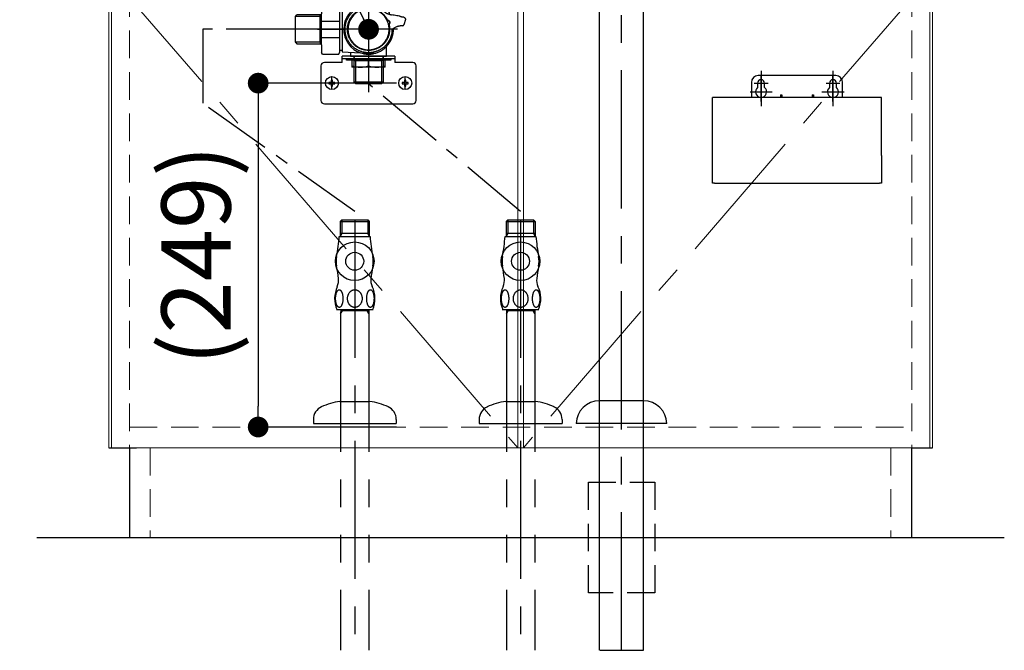
# Model space of a CAD drawing. Extents: x -101731 to 7275, y -73747 to 35614.
# Drawn here: x -100799 to -100086, y -72510 to -72054 of the extents above; entities that cross this region are included whole.
import ezdxf

# ---------------------------------------------------------------- set-up
doc = ezdxf.new("R2010")
doc.units = 0
doc.header["$LTSCALE"] = 80
doc.header["$MEASUREMENT"] = 0
for name, pattern in [('CENTER', [2, 1.25, -0.25, 0.25, -0.25]), ('DASH_CENTER', [14, 11, -1, 1, -1]), ('HIDDEN', [0.375, 0.25, -0.125]), ('PHANTOM', [2.5, 1.25, -0.25, 0.25, -0.25, 0.25, -0.25])]:
    doc.linetypes.add(name, pattern=pattern)
doc.layers.get('0').update_dxf_attribs({"linetype": 'CONTINUOUS'})
doc.layers.get('Defpoints').update_dxf_attribs({"linetype": 'CONTINUOUS'})
doc.layers.add('1', color=7, linetype='CONTINUOUS')
doc.layers.add('壁', color=4, linetype='CONTINUOUS')
doc.styles.get("Standard").update_dxf_attribs({"font": 'txt.shx', "bigfont": 'extfont.shx'})
doc.styles.add('TATENAGA', font='txt.shx', dxfattribs={"width": 0.8, "bigfont": 'extfont'})
doc.dimstyles.new('DIMSHORT', dxfattribs={"dimtxt": 50, "dimasz": 15, "dimexe": 0, "dimexo": 0, "dimgap": 20, "dimtad": 1, "dimdsep": 46, "dimtxsty": 'TATENAGA', "dimblk1": 'DOT', "dimblk2": 'DOT', "dimsah": 1, "dimcen": 0.09, "dimadec": 0, "dimazin": 0, "dimtfac": 1, "dimtofl": 0, "dimtmove": 0, "dimatfit": 3, "dimldrblk": 'DOT', "dimfxl": 1, "dimtolj": 1, "dimtzin": 0, "dimarcsym": 0})
doc.dimstyles.get("Standard").update_dxf_attribs({"dimscale": 0, "dimtxt": 50, "dimasz": 15, "dimexe": 0, "dimexo": 0, "dimgap": 20, "dimtad": 1, "dimdsep": 46, "dimtxsty": 'Standard', "dimblk1": 'DOT', "dimblk2": 'DOT', "dimsah": 1, "dimcen": 0.09, "dimadec": 0, "dimazin": 0, "dimtfac": 1, "dimtmove": 0, "dimatfit": 3, "dimldrblk": 'DOT', "dimfxl": 1, "dimtolj": 1, "dimtzin": 0, "dimarcsym": 0})

# ---------------------------------------------------------------- blocks, each defined once
blk = doc.blocks.new('A$C22272')
at = {"color": 7, "linetype": 'Continuous'}
for p, q in [((46.52, 83.8), (47.68, 84.96)), ((46.52, 67), (46.52, 83.8)), ((47.68, 84.96), (47.72, 85)), ((66.28, 85), (66.32, 84.96)), ((66.32, 84.96), (67.48, 83.8)), ((67.48, 83.8), (67.48, 67)), ((43.5, 65), (46.52, 65)), ((43.5, 65), (43.5, 62.51)), ((46.52, 65), (46.52, 67)), ((46.52, 65), (57, 65)), ((57, 65), (70.5, 65)), ((67.48, 67), (67.48, 65)), ((70.5, 62.54), (70.5, 65)), ((23, 62.22), (23, 56.8)), ((36, 62.22), (36, 62.22)), ((37.41, 60.5), (36, 60.5)), ((38, 60.5), (37.41, 60.5)), ((51.22, 62.55), (38, 61.85)), ((38, 61.85), (38, 60.5)), ((38, 60.5), (38, 45.5)), ((42.9, 62.47), (43.5, 62.54)), ((42.9, 62.47), (42.9, 62.11)), ((67.29, 59.32), (67.58, 59.62)), ((67.58, 59.62), (68.58, 60.61)), ((71.1, 62.47), (70.5, 62.54)), ((71.1, 62.47), (71.1, 58.68)), ((71.54, 56.51), (72.11, 57.08)), ((22, 55.98), (5.2, 55.98)), ((23, 55.98), (22, 55.98)), ((74.66, 55.83), (73.7, 55.98)), ((75.61, 55.67), (74.66, 55.83)), ((76.56, 55.5), (75.61, 55.67)), ((77.51, 55.32), (76.56, 55.5)), ((78.46, 55.13), (77.51, 55.32)), ((79.4, 54.93), (78.46, 55.13)), ((38, 45.5), (38, 30.5)), ((81.67, 48.1), (81.97, 48.16)), ((5.2, 35.02), (22, 35.02)), ((22, 35.02), (23, 35.02)), ((23, 34.2), (23, 28.79)), ((36, 30.5), (37.41, 30.5)), ((37.41, 30.5), (38, 30.5)), ((38, 30.5), (38, 29.15)), ((38, 29.15), (51.22, 28.46)), ((44, 28.84), (44, 26)), ((53.5, 28.35), (53.5, 28.87)), ((60.5, 28.87), (60.5, 28.35)), ((70, 26), (70, 32.7)), ((44, 26), (46.52, 26)), ((46.52, 26), (67.48, 26)), ((46.52, 24), (46.52, 26)), ((46.52, 7.2), (46.52, 24)), ((53.5, 27.85), (53.5, 28.35)), ((60.5, 28.35), (60.5, 27.85)), ((67.48, 26), (70, 26)), ((67.48, 26), (67.48, 24)), ((67.48, 24), (67.48, 7.2)), ((47.68, 6.04), (46.52, 7.2)), ((67.48, 7.2), (66.32, 6.04)), ((47.72, 6), (47.68, 6.04)), ((66.28, 6), (47.72, 6)), ((66.32, 6.04), (66.28, 6))]:
    blk.add_line(p, q, dxfattribs=at)
at = {"color": 2, "linetype": 'Continuous'}
for p, q in [((36.41, 60.5), (36, 60.26)), ((36, 30.74), (36.41, 30.5))]:
    blk.add_line(p, q, dxfattribs=at)
at = {"color": 7, "linetype": 'Continuous'}
for centre, radius, start, end in [((57, 45.5), 18, 52.98436, 270), ((67.43, 59.18), 0.2, 135, 232.68466), ((70.7, 52.31), 0.3, 206.40168, 263.87717), ((57, 45.5), 18, 270, 2.02022), ((71.87, 49.1), 0.3, 136.12283, 193.59832), ((57, 45.5), 17.5, 258.46304, 281.53696), ((57, 45.5), 18, 258.78773, 281.21227)]:
    blk.add_arc(centre, radius, start, end, dxfattribs=at)
for points in [[(74, 45.25), (73.9, 43.85), (73.73, 42.46), (73.42, 41.08), (72.99, 39.72), (72.78, 39.18), (72.56, 38.65), (72.32, 38.13), (72.06, 37.61), (71.78, 37.1), (71.49, 36.61), (71.17, 36.11), (70.84, 35.63), (70.49, 35.16), (70.13, 34.7), (69.6, 34.09), (69.04, 33.5), (68.41, 32.9), (67.75, 32.34), (67.02, 31.77), (66.26, 31.25), (65.56, 30.81), (64.84, 30.42), (64.06, 30.04), (63.27, 29.7), (63.05, 29.62), (62.84, 29.54), (62.61, 29.46), (62.39, 29.38), (62.17, 29.31), (61.94, 29.23), (61.71, 29.17), (61.47, 29.1), (61.24, 29.04), (61, 28.98), (60.76, 28.92), (60.52, 28.87), (59.97, 28.76), (59.42, 28.68), (58.66, 28.58), (57.89, 28.53), (56.96, 28.5), (56.04, 28.53), (55.17, 28.6), (54.3, 28.72), (53.26, 28.92), (52.23, 29.19), (51.33, 29.48), (50.45, 29.81), (49.7, 30.15), (48.97, 30.52), (48.5, 30.78), (48.04, 31.06), (47.45, 31.44), (46.88, 31.84), (46.29, 32.3), (45.72, 32.78), (45.19, 33.28), (44.67, 33.8), (44.04, 34.51), (43.44, 35.25), (42.9, 36), (42.4, 36.79), (41.96, 37.57), (41.56, 38.38), (41.18, 39.27), (40.86, 40.17), (40.58, 41.09), (40.36, 42.03), (40.19, 42.97), (40.07, 43.92), (40.01, 44.87), (40, 45.82), (40.05, 46.77), (40.14, 47.71), (40.29, 48.64), (40.49, 49.56), (40.87, 50.87), (41.35, 52.15), (41.96, 53.42), (42.66, 54.64), (42.89, 54.98), (43.12, 55.32), (43.37, 55.66), (43.62, 55.99), (43.88, 56.31), (44.15, 56.63), (44.43, 56.95), (44.72, 57.26), (45.02, 57.56), (45.32, 57.86), (45.64, 58.15), (45.96, 58.43), (46.29, 58.71), (46.63, 58.97), (47.19, 59.38), (47.76, 59.77), (48.43, 60.19), (49.13, 60.57), (49.94, 60.97), (50.77, 61.32), (51.71, 61.66), (52.68, 61.94), (53.77, 62.19), (54.87, 62.37), (56.08, 62.48), (57.3, 62.5), (58.5, 62.44), (59.69, 62.29), (60.77, 62.08), (61.83, 61.8), (62.78, 61.49), (63.71, 61.12), (64.54, 60.74), (65.34, 60.32), (66.03, 59.91), (66.71, 59.46), (67.28, 59.04), (67.84, 58.6)], [(71.81, 49.1), (72, 48.15), (72.14, 47.19), (72.22, 46.23), (72.24, 45.27), (72.19, 44.31), (72.08, 43.35), (71.92, 42.39), (71.69, 41.45), (71.41, 40.53), (71.07, 39.64), (70.67, 38.75), (70.21, 37.9), (69.7, 37.07), (69.14, 36.28), (68.54, 35.53), (67.89, 34.82), (67.2, 34.15), (66.46, 33.53), (65.68, 32.95), (64.87, 32.43), (64.04, 31.95), (63.17, 31.53), (62.28, 31.17), (61.36, 30.86), (60.43, 30.61), (59.48, 30.41), (58.53, 30.29), (57.57, 30.22), (56.6, 30.21), (55.63, 30.27), (54.67, 30.38), (53.71, 30.56), (52.78, 30.79), (51.87, 31.07), (50.97, 31.42), (50.09, 31.83), (49.24, 32.28), (48.42, 32.79), (47.64, 33.35), (46.9, 33.96), (46.19, 34.62), (45.52, 35.33), (44.9, 36.07), (44.33, 36.86), (43.81, 37.66), (43.34, 38.5), (42.92, 39.38), (42.56, 40.27), (42.26, 41.18), (42.02, 42.12), (41.83, 43.06), (41.71, 44.01), (41.65, 44.98), (41.65, 45.95), (41.71, 46.92), (41.83, 47.89), (42.01, 48.83), (42.25, 49.76), (42.55, 50.68), (42.9, 51.58), (43.31, 52.45), (43.77, 53.29), (44.28, 54.1), (44.85, 54.88), (45.48, 55.63), (46.14, 56.33), (46.85, 57), (47.6, 57.61), (48.38, 58.18), (49.19, 58.69), (50.04, 59.15), (50.91, 59.56), (51.81, 59.92), (52.72, 60.21), (53.65, 60.44), (54.6, 60.62), (55.56, 60.73), (56.54, 60.79), (57.51, 60.78), (58.48, 60.72), (59.43, 60.59), (60.37, 60.41), (61.31, 60.16), (62.22, 59.86), (63.11, 59.5), (63.98, 59.09), (64.81, 58.62), (65.62, 58.09), (66.4, 57.51), (67.15, 56.88), (67.85, 56.21), (68.51, 55.5), (69.12, 54.75), (69.68, 53.97), (70.17, 53.15), (70.64, 52.3)], [(56.87, 60.4), (55.9, 60.35), (54.93, 60.26), (54.08, 60.12), (53.25, 59.92), (52.53, 59.71), (51.82, 59.47), (51.24, 59.24), (50.66, 58.99), (50.35, 58.83), (50.03, 58.67), (49.73, 58.51), (49.43, 58.34), (49.15, 58.16), (48.86, 57.98), (48.59, 57.8), (48.31, 57.61), (48.05, 57.42), (47.79, 57.22), (47.19, 56.71), (46.6, 56.18), (46.08, 55.64), (45.58, 55.07), (45.23, 54.64), (44.89, 54.19), (44.57, 53.73), (44.27, 53.26), (43.99, 52.78), (43.73, 52.29), (43.38, 51.54), (43.06, 50.78), (42.79, 50), (42.57, 49.22), (42.39, 48.42), (42.25, 47.63), (42.16, 46.83), (42.11, 46.02), (42.1, 45.23), (42.14, 44.43), (42.22, 43.65), (42.33, 42.87)], [(43.5, 62.54), (43.5, 62.34), (43.5, 62.14)], [(71.66, 48.13), (71.37, 49.34), (71.02, 50.52), (70.54, 51.72), (69.95, 52.86), (69.49, 53.62), (68.99, 54.35), (68.43, 55.06), (67.82, 55.74), (67.16, 56.39), (66.46, 57.01), (66, 57.38), (65.51, 57.73), (64.99, 58.08), (64.44, 58.41), (63.86, 58.73), (63.26, 59.02), (62.61, 59.3), (61.96, 59.55), (61.69, 59.64), (61.41, 59.73), (61.09, 59.83), (60.75, 59.92), (60.36, 60.02), (59.97, 60.1), (59.52, 60.19), (59.06, 60.26), (58.55, 60.32), (58.03, 60.36), (57.45, 60.39), (56.87, 60.4)], [(67.61, 59.17), (67.58, 59.19), (67.56, 59.21), (67.54, 59.24), (67.53, 59.26), (67.51, 59.29), (67.5, 59.32), (67.5, 59.35), (67.49, 59.39), (67.49, 59.42), (67.5, 59.45), (67.5, 59.48), (67.51, 59.51), (67.52, 59.54), (67.54, 59.57), (67.56, 59.59), (67.58, 59.62)], [(69.53, 57.43), (69.53, 57.43), (69.53, 57.43), (69.49, 57.47), (69.45, 57.52), (69.41, 57.56), (69.36, 57.6), (69.32, 57.65), (69.28, 57.69), (69.23, 57.73), (69.16, 57.81), (69.08, 57.88), (69.01, 57.96), (68.93, 58.03), (68.87, 58.09), (68.81, 58.14), (68.75, 58.2), (68.69, 58.25), (68.63, 58.31), (68.58, 58.35), (68.53, 58.4), (68.48, 58.44), (68.43, 58.49), (68.38, 58.53), (68.33, 58.57), (68.28, 58.62), (68.24, 58.66), (68.19, 58.69), (68.15, 58.73), (68.1, 58.77), (68.07, 58.79), (68.04, 58.82), (68.01, 58.84), (67.99, 58.87), (67.96, 58.89), (67.93, 58.91), (67.9, 58.93), (67.88, 58.95), (67.86, 58.97), (67.83, 58.99), (67.81, 59.01), (67.79, 59.02), (67.77, 59.04), (67.76, 59.05), (67.74, 59.07), (67.72, 59.08), (67.71, 59.09), (67.7, 59.1), (67.69, 59.11), (67.68, 59.12), (67.67, 59.12), (67.66, 59.13), (67.65, 59.14), (67.64, 59.14), (67.64, 59.15), (67.63, 59.15), (67.62, 59.16), (67.62, 59.16), (67.61, 59.16), (67.61, 59.17)], [(67.84, 58.6), (68.25, 58.28), (68.66, 57.98), (69.11, 57.68), (69.58, 57.4), (70.08, 57.13), (70.59, 56.89), (71.08, 56.68), (71.58, 56.5), (72.09, 56.33), (72.6, 56.2), (73.15, 56.08), (73.7, 55.98)], [(68.58, 60.61), (68.62, 60.65), (68.67, 60.68), (68.72, 60.69), (68.77, 60.7), (68.83, 60.7), (68.88, 60.69), (68.93, 60.67), (68.98, 60.64)], [(72.14, 57.48), (72.1, 57.52), (72.03, 57.61), (71.9, 57.77), (71.72, 57.98), (71.5, 58.24), (71.24, 58.53), (70.95, 58.84), (70.65, 59.15), (70.34, 59.45), (70.03, 59.74), (69.74, 60), (69.49, 60.22), (69.27, 60.4), (69.11, 60.53), (69.02, 60.6), (68.98, 60.64)], [(70.38, 59.42), (70.47, 60.98), (70.5, 62.54)], [(72.11, 57.08), (72.15, 57.12), (72.17, 57.17), (72.19, 57.22), (72.2, 57.27), (72.2, 57.33), (72.19, 57.38), (72.16, 57.43), (72.14, 57.48)], [(70.64, 52.31), (70.9, 52.25), (71.15, 52.18), (71.39, 52.06), (71.61, 51.91), (71.81, 51.73), (71.98, 51.53), (72.12, 51.31), (72.22, 51.07), (72.3, 50.81), (72.33, 50.55), (72.33, 50.29), (72.3, 50.02), (72.23, 49.77), (72.12, 49.53), (71.97, 49.31), (71.81, 49.1)], [(70.67, 52.01), (70.89, 51.97), (71.1, 51.9), (71.2, 51.85), (71.29, 51.79), (71.34, 51.76), (71.39, 51.73)], [(71.39, 51.73), (71.44, 51.71), (71.49, 51.68), (71.66, 51.53), (71.81, 51.34), (71.89, 51.19), (71.97, 51.04)], [(71.97, 51.04), (71.99, 51), (72.01, 50.96), (72.07, 50.75), (72.1, 50.53), (72.1, 50.3), (72.07, 50.09), (72.01, 49.88), (71.92, 49.68), (71.8, 49.49), (71.65, 49.31)], [(80.08, 54.78), (79.91, 54.82), (79.74, 54.85), (79.56, 54.89), (79.38, 54.92)], [(80.08, 54.78), (80.4, 54.71), (80.72, 54.63), (81.01, 54.56), (81.27, 54.5), (81.5, 54.45), (81.72, 54.39)], [(82.78, 54.1), (82.64, 54.15), (82.42, 54.21), (82.11, 54.29), (81.72, 54.39)], [(82.76, 54.07), (82.91, 54.01), (83.05, 53.94), (83.2, 53.81), (83.33, 53.66), (83.44, 53.49), (83.51, 53.36), (83.57, 53.22), (83.61, 53.07), (83.63, 52.93), (83.63, 52.91), (83.63, 52.9)], [(83.63, 52.9), (83.63, 52.76), (83.61, 52.61)], [(42.33, 42.87), (42.57, 41.84), (42.85, 40.83), (43.21, 39.84), (43.65, 38.88), (44.16, 37.94), (44.73, 37.05), (45.36, 36.19), (46.06, 35.39), (46.36, 35.06), (46.68, 34.75), (47.02, 34.44), (47.37, 34.13), (47.75, 33.82), (48.13, 33.52), (48.55, 33.23), (48.98, 32.94), (49.92, 32.39), (50.89, 31.91), (51.99, 31.48), (53.12, 31.11)], [(57.12, 30.6), (57.85, 30.63), (58.58, 30.68), (59.23, 30.77), (59.87, 30.88), (60.43, 31), (60.99, 31.14), (61.67, 31.35), (62.34, 31.59), (62.84, 31.79), (63.33, 32.01), (63.6, 32.14), (63.86, 32.28), (64.12, 32.41), (64.37, 32.55), (64.62, 32.7), (64.87, 32.85), (65.1, 33), (65.34, 33.15), (65.57, 33.31), (65.79, 33.47), (66.01, 33.63), (66.22, 33.8), (66.83, 34.3), (67.4, 34.83), (67.92, 35.36), (68.41, 35.92), (68.76, 36.36), (69.1, 36.81), (69.42, 37.27), (69.72, 37.74), (69.99, 38.21), (70.25, 38.7), (70.6, 39.42), (70.91, 40.16), (71.17, 40.9), (71.39, 41.65), (71.57, 42.42), (71.72, 43.19), (71.82, 43.99), (71.88, 44.79), (71.9, 45.62), (71.87, 46.45), (71.78, 47.29), (71.66, 48.13)], [(74.22, 45.65), (74.17, 45.61), (74.12, 45.57), (74.09, 45.53), (74.06, 45.48), (74.03, 45.42), (74.01, 45.36), (74, 45.31), (74, 45.25)], [(77.6, 47.35), (76.68, 46.99), (75.77, 46.58), (74.99, 46.14), (74.22, 45.65)], [(81.67, 48.1), (81.64, 48.1), (81.59, 48.09), (81.48, 48.09), (81.33, 48.08), (81.15, 48.07), (80.92, 48.05), (80.67, 48.03), (80.38, 48), (80.07, 47.95), (79.75, 47.9), (79.4, 47.84), (79.05, 47.76), (78.68, 47.67), (78.32, 47.58), (77.96, 47.47), (77.6, 47.35)], [(81.97, 48.16), (82.08, 48.2), (82.19, 48.26), (82.28, 48.33), (82.37, 48.42), (82.44, 48.51), (82.49, 48.61), (82.53, 48.71), (82.57, 48.82)], [(53.12, 31.11), (54.11, 30.89), (55.1, 30.72), (56.11, 30.64), (57.12, 30.6)], [(70, 32.69), (69.99, 32.78), (69.97, 32.85), (69.93, 32.88), (69.88, 32.9)]]:
    blk.add_spline(points, degree=3, dxfattribs=at)
at = {"layer": '1', "color": 2, "linetype": 'DASH_CENTER'}
blk.add_line((57, 91), (57, 0), dxfattribs=at)
at = {"layer": '1', "color": 4, "linetype": 'PHANTOM'}
for p, q in [((57, 87), (57, 3)), ((47, 45.5), (0, 45.5)), ((20, 45.5), (40, 45.5)), ((78, 45.5), (25, 45.5))]:
    blk.add_line(p, q, dxfattribs=at)
at = {"layer": '1', "color": 7, "linetype": 'Continuous'}
for p, q in [((67.48, 83.8), (46.52, 83.8)), ((47.72, 85), (66.28, 85)), ((47.68, 68), (46.52, 68)), ((47.68, 68), (66.32, 68)), ((66.32, 68), (67.48, 68)), ((23.6, 63.5), (23, 62.22)), ((23.6, 63.5), (35.4, 63.5)), ((35.4, 63.5), (36, 62.22)), ((36, 62.22), (36, 51.33)), ((4, 54.78), (4.04, 54.82)), ((4, 54.78), (4, 36.22)), ((4.04, 54.82), (5.2, 55.98)), ((22, 36.19), (22, 55.98)), ((23, 51.33), (23, 56.8)), ((23, 51.33), (36, 51.33)), ((23, 39.67), (23, 51.33)), ((36, 51.33), (36, 39.67)), ((83.61, 52.61), (82.57, 48.82)), ((4, 36.22), (4.04, 36.19)), ((4.04, 36.19), (5.2, 35.02)), ((22, 36.19), (22, 35.02)), ((23, 34.2), (23, 39.67)), ((23, 39.67), (36, 39.67)), ((36, 39.67), (36, 30.5)), ((23.6, 27.5), (23, 28.79)), ((35.4, 27.5), (36, 28.79)), ((36, 30.5), (36, 28.79)), ((23.6, 27.5), (35.4, 27.5)), ((46.52, 23), (47.68, 23)), ((47.68, 23), (66.32, 23)), ((67.48, 23), (66.32, 23)), ((67.48, 7.2), (46.52, 7.2))]:
    blk.add_line(p, q, dxfattribs=at)
at = {"layer": '1', "color": 2, "linetype": 'Continuous'}
for p, q in [((47.68, 68), (47.68, 84.96)), ((66.32, 84.96), (66.32, 68)), ((47.68, 68), (46.53, 66)), ((66.32, 68), (67.48, 66)), ((22, 54.82), (4.04, 54.82)), ((22, 54.82), (23, 55.39)), ((22, 36.19), (4.04, 36.19)), ((22, 36.19), (23, 35.61)), ((47.68, 23), (46.52, 25)), ((47.68, 6.04), (47.68, 23)), ((66.32, 23), (67.48, 25)), ((66.32, 23), (66.32, 6.04))]:
    blk.add_line(p, q, dxfattribs=at)
at = {"layer": '1', "color": 7, "linetype": 'Continuous'}
blk.add_arc((57, 45.5), 15, 26.40168, 13.59832, dxfattribs=at)
blk = doc.blocks.new('A$C21252')
at = {"color": 7, "linetype": 'Continuous'}
for p, q in [((5.85, 15.55), (5.85, 14.55)), ((7, 15.55), (5.85, 15.55)), ((5.85, 14.55), (7, 14.55)), ((7.5, 17.2), (7.5, 16.05)), ((8.5, 17.2), (7.5, 17.2)), ((8.5, 16.05), (8.5, 17.2)), ((10.15, 15.55), (9, 15.55)), ((9, 14.55), (10.15, 14.55)), ((10.15, 14.55), (10.15, 15.55)), ((60, 15.55), (58.85, 15.55)), ((58.85, 15.55), (58.85, 14.55)), ((58.85, 14.55), (60, 14.55)), ((61.5, 17.2), (60.5, 17.2)), ((60.5, 17.2), (60.5, 16.05)), ((61.5, 16.05), (61.5, 17.2)), ((63.15, 15.55), (62, 15.55)), ((62, 14.55), (63.15, 14.55)), ((63.15, 14.55), (63.15, 15.55)), ((7.5, 14.05), (7.5, 12.9)), ((7.5, 12.9), (8.5, 12.9)), ((8.5, 12.9), (8.5, 14.05)), ((60.5, 14.05), (60.5, 12.9)), ((60.5, 12.9), (61.5, 12.9)), ((61.5, 12.9), (61.5, 14.05))]:
    blk.add_line(p, q, dxfattribs=at)
at = {"layer": '1', "color": 7, "linetype": 'Continuous'}
for p, q in [((15.5, 30), (2.5, 30)), ((15.5, 30), (15.5, 34.5)), ((53.5, 34.5), (15.5, 34.5)), ((53.5, 32.5), (15.5, 32.5)), ((18.5, 32.55), (34.5, 32.55)), ((18.5, 31.55), (18.5, 32.55)), ((34.5, 31.55), (18.5, 31.55)), ((34.5, 31.55), (22.5, 31.55)), ((22.5, 31.55), (22.5, 26.55)), ((34.5, 32.55), (50.5, 32.55)), ((34.5, 27.62), (34.5, 31.55)), ((46.5, 31.55), (34.5, 31.55)), ((50.5, 31.55), (34.5, 31.55)), ((46.5, 26.55), (46.5, 31.55)), ((50.5, 32.55), (50.5, 31.55)), ((53.5, 34.5), (53.5, 30)), ((66.5, 30), (53.5, 30)), ((0, 27.5), (0, 2.5)), ((34.5, 26.55), (22.5, 26.55)), ((46.5, 26.55), (34.5, 26.55)), ((69, 2.5), (69, 27.5)), ((2.5, 0), (53.5, 0)), ((53.5, 0), (66.5, 0))]:
    blk.add_line(p, q, dxfattribs=at)
at = {"layer": '1', "color": 4, "linetype": 'PHANTOM'}
for p, q in [((34.5, 31.05), (34.5, 33.05)), ((8, 10.5), (8, 19.5)), ((61, 10.5), (61, 19.5))]:
    blk.add_line(p, q, dxfattribs=at)
at = {"layer": '1', "color": 7, "linetype": 'Continuous'}
for centre in [(8, 15.05), (61, 15.05)]:
    blk.add_circle(centre, 4.7, dxfattribs=at)
for centre, radius, start, end in [((2.5, 27.5), 2.5, 90, 180), ((66.5, 27.5), 2.5, 0, 90), ((28.5, 43.94), 17.39, 249.81235, 290.18765), ((40.5, 43.94), 17.39, 249.81235, 290.18765), ((7, 16.05), 0.5, 270, 0), ((7, 14.05), 0.5, 0, 90), ((9, 16.05), 0.5, 180, 270), ((9, 14.05), 0.5, 90, 180), ((60, 16.05), 0.5, 270, 0), ((60, 14.05), 0.5, 0, 90), ((62, 16.05), 0.5, 180, 270), ((62, 14.05), 0.5, 90, 180), ((2.5, 2.5), 2.5, 180, 270), ((66.5, 2.5), 2.5, 270, 0)]:
    blk.add_arc(centre, radius, start, end, dxfattribs=at)
blk = doc.blocks.new('A$C7090')
at = {"layer": '1', "color": 0, "linetype": 'Continuous'}
for name, p in [('A$C22272', (0, 8.5)), ('A$C21252', (22.5, 0))]:
    blk.add_blockref(name, p, dxfattribs=at)
blk = doc.blocks.new('A$C28269')
at = {"color": 7, "linetype": 'Continuous'}
for p, q in [((28.2, 73), (28.2, 66.2)), ((28.2, 73), (28.2, 66.2)), ((32.7, 72.5), (32.7, 69.32)), ((89.2, 78), (33.2, 78)), ((37.7, 69.32), (37.7, 72.5)), ((37.7, 69.32), (37.7, 72.5)), ((84.7, 72.5), (84.7, 69.32)), ((84.7, 72.5), (84.7, 69.32)), ((89.7, 69.32), (89.7, 72.5)), ((89.7, 69.32), (89.7, 72.5)), ((94.2, 66.2), (94.2, 73)), ((94.2, 66.2), (94.2, 73)), ((28.2, 66.2), (28.2, 62)), ((28.2, 66.2), (28.2, 62)), ((94.2, 62), (94.2, 66.2)), ((94.2, 62), (94.2, 66.2)), ((0, 20), (0, 62)), ((49.2, 62), (0, 62)), ((0, 20), (0, 62)), ((50.2, 62), (49.2, 62)), ((50.2, 62), (49.2, 62)), ((72.2, 62), (50.2, 62)), ((72.2, 62), (50.2, 62)), ((73.2, 62), (72.2, 62)), ((73.2, 62), (72.2, 62)), ((116.2, 62), (73.2, 62)), ((116.2, 62), (73.2, 62)), ((122.4, 62), (116.2, 62)), ((122.4, 62), (116.2, 62)), ((122.4, 20), (122.4, 62)), ((0, 0), (0, 20)), ((0, 0), (0, 20)), ((122.4, 20), (122.4, 0)), ((122.4, 20), (122.4, 0)), ((1.5, 0), (0, 0)), ((1.5, 0), (0, 0)), ((122.4, 0), (120.9, 0)), ((122.4, 0), (120.9, 0))]:
    blk.add_line(p, q, dxfattribs=at)
for centre, radius, start, end in [((33.2, 73), 5, 90, 180), ((33.2, 73), 5, 90, 180), ((35.2, 72.5), 2.5, 0, 180), ((35.2, 72.5), 2.5, 0, 180), ((87.2, 72.5), 2.5, 0, 180), ((87.2, 72.5), 2.5, 0, 180), ((89.2, 73), 5, 0, 90), ((89.2, 73), 5, 0, 90), ((35.2, 66.2), 4, 128.68219, 51.31781), ((35.2, 66.2), 4, 128.68219, 51.31781), ((87.2, 66.2), 4, 128.68219, 51.31781)]:
    blk.add_arc(centre, radius, start, end, dxfattribs=at)
at = {"layer": '1', "color": 2, "linetype": 'DASH_CENTER'}
for p, q in [((35.2, 81.4), (35.2, 55.8)), ((87.2, 81.4), (87.2, 55.8)), ((30.2, 72.5), (40.2, 72.5)), ((82.2, 72.5), (92.2, 72.5)), ((27.2, 66.2), (43.2, 66.2)), ((79.2, 66.2), (95.2, 66.2))]:
    blk.add_line(p, q, dxfattribs=at)
at = {"layer": '1', "color": 4, "linetype": 'PHANTOM'}
for p, q in [((30.2, 72.5), (40.2, 72.5)), ((35.2, 59.2), (35.2, 78)), ((82.2, 72.5), (92.2, 72.5)), ((87.2, 59.2), (87.2, 78)), ((28.2, 66.2), (42.2, 66.2)), ((80.2, 66.2), (94.2, 66.2))]:
    blk.add_line(p, q, dxfattribs=at)
at = {"layer": '1', "color": 7, "linetype": 'Continuous'}
for p, q in [((49.2, 64), (50.2, 64)), ((49.2, 64), (49.2, 62)), ((49.2, 64), (50.2, 64)), ((49.2, 64), (49.2, 62)), ((50.2, 64), (50.2, 62)), ((50.2, 64), (50.2, 62)), ((72.2, 64), (73.2, 64)), ((72.2, 64), (72.2, 62)), ((72.2, 64), (73.2, 64)), ((72.2, 64), (72.2, 62)), ((73.2, 64), (73.2, 62)), ((73.2, 64), (73.2, 62)), ((1.5, 0), (120.9, 0)), ((1.5, 0), (120.9, 0))]:
    blk.add_line(p, q, dxfattribs=at)
blk = doc.blocks.new('_DOT')
at = {"color": 0, "linetype": 'ByBlock'}
blk.add_line((-0.5, 0), (-1, 0), dxfattribs=at)
at = {"color": 0, "linetype": 'ByBlock', "const_width": 0.5}
blk.add_lwpolyline([(-0.25, 0, 1), (0.25, 0, 1)], format="xyb", close=True, dxfattribs=at)
blk = doc.blocks.new('DOT')
at = {"layer": '1', "color": 0, "linetype": 'ByBlock'}
blk.add_line((-0.5, 0), (-1, 0), dxfattribs=at)
at = {"layer": '1', "color": 0, "linetype": 'ByBlock', "const_width": 0.5}
blk.add_lwpolyline([(-0.25, 0, 1), (0.25, 0, 1)], format="xyb", close=True, dxfattribs=at)
blk = doc.blocks.new('A$C28808')
at = {"layer": '1', "color": 3, "linetype": 'Continuous'}
for p, q in [((67.52, 575.29), (46.39, 623.36)), ((0, 517.6), (0, 606.67)), ((31.6, 517.6), (31.6, 593.46)), ((50.87, 538.38), (31.6, 593.46)), ((71.4, 583.66), (37.46, 549.71)), ((73.3, 0), (73.3, 539.93)), ((56.14, 525.66), (56.14, 510.31)), ((0, 517.6), (31.6, 517.6)), ((41.3, 0), (41.3, 500.31)), ((51.14, 505.31), (46.3, 505.31)), ((41.5, 0), (73.1, 0))]:
    blk.add_line(p, q, dxfattribs=at)
at = {"layer": '1', "color": 3, "linetype": 'CENTER'}
blk.add_line((57.3, 0), (57.3, 537.45), dxfattribs=at)
at = {"layer": '1', "color": 3, "linetype": 'Continuous'}
blk.add_lwpolyline([(63.48, 591.57), (76.35, 578.71), (42.41, 544.76), (29.54, 557.63)], close=True, dxfattribs=at)
for centre, radius, start, end in [((26.99, 604.47), 27.08, 44.22623, 175.33591), ((-34.13, 540.53), 107.43, 359.68244, 18.87786), ((38.14, 525.66), 18, 0, 45), ((51.14, 510.31), 5, 270, 0), ((46.3, 500.31), 5, 90, 180)]:
    blk.add_arc(centre, radius, start, end, dxfattribs=at)
blk = doc.blocks.new('A$C20879')
at = {"layer": '1', "color": 3, "linetype": 'Continuous'}
for p, q in [((20.68, 311.7), (19.52, 310.54)), ((19.52, 310.54), (19.52, 299.7)), ((19.52, 310.54), (40.48, 310.54)), ((20.68, 311.7), (20.68, 301.71)), ((20.68, 311.7), (39.32, 311.7)), ((39.32, 311.7), (40.48, 310.54)), ((39.32, 311.7), (39.32, 301.71)), ((40.48, 310.54), (40.48, 299.7)), ((18.78, 299.7), (41.05, 299.7)), ((20.68, 301.71), (19.52, 299.7)), ((40.48, 301.71), (19.52, 301.71)), ((39.32, 301.71), (40.48, 299.7)), ((16.75, 246.7), (43.25, 246.7)), ((19.84, 246.7), (19.75, 243.7)), ((19.75, 243.7), (20.98, 245.83)), ((40.18, 245.83), (19.82, 245.83)), ((21.01, 246.7), (20.98, 245.83)), ((38.99, 246.7), (39.02, 245.83)), ((40.25, 243.7), (39.02, 245.83)), ((40.16, 246.7), (40.25, 243.7)), ((19.25, 180.2), (30, 180.2)), ((30, 180.2), (40.75, 180.2)), ((0, 167.2), (0, 164.2)), ((0, 164.2), (60, 164.2)), ((60, 167.2), (60, 164.2))]:
    blk.add_line(p, q, dxfattribs=at)
at = {"layer": '1', "color": 3, "linetype": 'CENTER'}
blk.add_line((30, 311.7), (30, 0), dxfattribs=at)
at = {"layer": '1', "color": 3, "linetype": 'PHANTOM'}
for p, q in [((19.75, 243.7), (19.75, 0)), ((40.25, 243.7), (40.25, 0))]:
    blk.add_line(p, q, dxfattribs=at)
at = {"layer": '1', "color": 3, "linetype": 'Continuous'}
for radius in [13.98, 6.5]:
    blk.add_circle((29.92, 281.7), radius, dxfattribs=at)
for centre, radius, start, end in [((-130.31, 312.11), 149.6, 349.67125, 355.23728), ((190.14, 312.11), 149.6, 184.76272, 190.32875), ((36.54, 281.7), 20, 169.67125, 190.32875), ((23.29, 281.7), 20, 349.67125, 10.32875), ((-130.31, 251.29), 149.6, 6.84524, 10.32875), ((190.14, 251.29), 149.6, 169.67125, 173.15476), ((8.3, 267.93), 10, 333.90094, 6.84524), ((51.53, 267.93), 10, 173.15476, 206.09906), ((35.47, 254.7), 20.07, 154.80003, 203.48661), ((24.53, 254.7), 20.07, 336.51339, 26.09906), ((24.98, 135.56), 45, 97.31014, 115.33313), ((35.02, 135.56), 45, 64.66681, 82.6898), ((10, 167.2), 10, 114.19087, 179.99995), ((50, 167.2), 10, 359.99999, 65.80905)]:
    blk.add_arc(centre, radius, start, end, dxfattribs=at)
for points, start_tangent, end_tangent in [([(18.74, 248.3), (18.95, 248.32), (19.15, 248.38), (19.35, 248.47), (19.56, 248.62), (19.77, 248.81), (19.96, 249.03), (20.14, 249.29), (20.36, 249.65), (20.55, 250.06), (20.73, 250.5), (20.9, 251.03), (21.05, 251.6), (21.17, 252.2), (21.26, 252.81), (21.33, 253.42), (21.37, 254.04), (21.38, 254.66), (21.37, 255.29), (21.32, 256.02), (21.24, 256.75), (21.12, 257.45), (20.99, 258.03), (20.83, 258.58), (20.65, 259.1), (20.48, 259.5), (20.28, 259.88), (20.07, 260.21), (19.85, 260.5), (19.61, 260.74), (19.35, 260.92), (19.09, 261.04), (18.82, 261.1), (18.55, 261.08), (18.41, 261.05), (18.16, 260.94), (17.92, 260.77), (17.69, 260.56), (17.44, 260.25), (17.21, 259.89), (17, 259.49), (16.8, 259.01), (16.62, 258.48), (16.47, 257.93), (16.34, 257.35), (16.24, 256.74), (16.17, 256.13), (16.12, 255.5), (16.1, 254.86), (16.11, 254.28), (16.14, 253.7), (16.19, 253.13), (16.26, 252.57), (16.37, 251.94), (16.5, 251.33), (16.67, 250.75), (16.84, 250.29), (17.02, 249.86), (17.23, 249.47), (17.42, 249.17), (17.63, 248.9), (17.85, 248.68), (18.08, 248.5), (18.32, 248.38), (18.56, 248.31), (18.74, 248.3)], (1, 0.000985), (1, 0.000985)), ([(30, 248.3), (30.41, 248.32), (30.82, 248.38), (31.22, 248.47), (31.64, 248.62), (32.05, 248.81), (32.44, 249.03), (32.8, 249.29), (33.23, 249.65), (33.62, 250.06), (33.97, 250.5), (34.32, 251.03), (34.61, 251.6), (34.85, 252.2), (35.04, 252.81), (35.17, 253.42), (35.25, 254.04), (35.28, 254.66), (35.25, 255.29), (35.16, 256.02), (34.99, 256.75), (34.76, 257.45), (34.5, 258.03), (34.18, 258.58), (33.82, 259.1), (33.47, 259.5), (33.08, 259.88), (32.66, 260.21), (32.21, 260.5), (31.73, 260.74), (31.22, 260.92), (30.7, 261.04), (30.16, 261.1), (29.62, 261.08), (29.33, 261.05), (28.84, 260.94), (28.35, 260.77), (27.9, 260.56), (27.4, 260.25), (26.94, 259.89), (26.52, 259.49), (26.11, 259.01), (25.76, 258.48), (25.45, 257.93), (25.2, 257.35), (25.01, 256.74), (24.86, 256.13), (24.77, 255.5), (24.73, 254.86), (24.74, 254.28), (24.79, 253.7), (24.89, 253.13), (25.03, 252.57), (25.25, 251.94), (25.52, 251.33), (25.86, 250.75), (26.19, 250.29), (26.56, 249.86), (26.97, 249.47), (27.36, 249.17), (27.78, 248.9), (28.22, 248.68), (28.68, 248.5), (29.15, 248.38), (29.63, 248.31), (30, 248.3)], (1, 0.00045), (1, 0.00045)), ([(41.26, 248.3), (41.46, 248.32), (41.67, 248.38), (41.87, 248.47), (42.08, 248.62), (42.28, 248.81), (42.48, 249.03), (42.66, 249.29), (42.87, 249.65), (43.07, 250.06), (43.24, 250.5), (43.42, 251.03), (43.56, 251.6), (43.68, 252.2), (43.78, 252.81), (43.84, 253.42), (43.88, 254.04), (43.9, 254.66), (43.89, 255.29), (43.84, 256.02), (43.76, 256.75), (43.64, 257.45), (43.51, 258.03), (43.35, 258.58), (43.17, 259.1), (42.99, 259.5), (42.8, 259.88), (42.59, 260.21), (42.36, 260.5), (42.12, 260.74), (41.87, 260.92), (41.61, 261.04), (41.34, 261.1), (41.07, 261.08), (40.92, 261.05), (40.68, 260.94), (40.44, 260.77), (40.21, 260.56), (39.96, 260.25), (39.73, 259.89), (39.52, 259.49), (39.31, 259.01), (39.14, 258.48), (38.99, 257.93), (38.86, 257.35), (38.76, 256.74), (38.69, 256.13), (38.64, 255.5), (38.62, 254.86), (38.63, 254.28), (38.65, 253.7), (38.7, 253.13), (38.77, 252.57), (38.88, 251.94), (39.02, 251.33), (39.19, 250.75), (39.35, 250.29), (39.54, 249.86), (39.74, 249.47), (39.94, 249.17), (40.15, 248.9), (40.37, 248.68), (40.6, 248.5), (40.83, 248.38), (41.07, 248.31), (41.26, 248.3)], (1, 0.000985), (1, 0.000985))]:
    blk.add_spline(points, degree=3, dxfattribs=dict(at, start_tangent=start_tangent, end_tangent=end_tangent))
blk = doc.blocks.new('*D25664')
at = {"layer": '1', "color": 0, "linetype": 'Continuous', "lineweight": -2}
for p, q in [((-100526.31, -72099.75), (-100626.31, -72099.75)), ((-100626.31, -72114.75), (-100626.31, -72333.75)), ((-100526.31, -72348.75), (-100626.31, -72348.75))]:
    blk.add_line(p, q, dxfattribs=at)
at = {"layer": 'Defpoints', "color": 0}
for p in [(-100526.31, -72099.75), (-100626.31, -72348.75), (-100526.31, -72348.75)]:
    blk.add_point(p, dxfattribs=at)
at = {"layer": '1', "color": 0, "lineweight": -2, "xscale": 15, "yscale": 15, "zscale": 15}
for p, rotation in [((-100626.31, -72099.75), 90.0000000000268), ((-100626.31, -72348.75), 270.0000000000268)]:
    blk.add_blockref('DOT', p, dxfattribs=dict(at, rotation=rotation))
at = {"layer": '1', "color": 0, "linetype": 'Continuous', "insert": (-100671.31, -72224.25), "char_height": 50, "attachment_point": 5, "rotation": 90, "style": 'TATENAGA'}
blk.add_mtext('\\A1;(249)', dxfattribs=at)

msp = doc.modelspace()

# ---------------------------------------------------------------- linework, layer by layer
at = {"layer": '1', "color": 0, "lineweight": 20}
for p, q in [((-100734.382, -71641.75), (-100734.382, -72363.75)), ((-100138.383, -71641.75), (-100138.383, -72363.75))]:
    msp.add_line(p, q, dxfattribs=at)
at = {"layer": '1', "color": 0, "linetype": 'HIDDEN', "lineweight": 20}
for p, q in [((-100719.382, -71641.75), (-100719.382, -72363.75)), ((-100153.382, -71641.75), (-100153.382, -72363.75)), ((-100719.382, -72348.75), (-100153.382, -72348.75)), ((-100719.382, -72363.75), (-100153.382, -72363.75)), ((-100704.382, -72363.75), (-100704.382, -72428.75)), ((-100168.382, -72363.75), (-100168.382, -72428.75))]:
    msp.add_line(p, q, dxfattribs=at)
at = {"layer": '1', "color": 0, "linetype": 'CENTER', "ltscale": 0.5}
for p, q in [((-100599.425, -72060.748), (-100666.382, -72060.748)), ((-100436.382, -72192.75), (-100546.425, -72100.25)), ((-100556.382, -72192.75), (-100666.382, -72114.366))]:
    msp.add_line(p, q, dxfattribs=at)
at = {"layer": '1', "color": 0, "linetype": 'Continuous'}
for p, q in [((-100666.382, -72060.748), (-100666.382, -72114.366)), ((-100734.382, -72363.75), (-100714.382, -72363.75)), ((-100719.382, -72363.75), (-100719.382, -72428.75)), ((-100153.382, -72428.75), (-100153.382, -72363.75)), ((-100153.382, -72363.75), (-100138.383, -72363.75))]:
    msp.add_line(p, q, dxfattribs=at)
at = {"layer": '1', "color": 3, "linetype": 'Continuous'}
for p, q in [((-100347.383, -72329.75), (-100379.383, -72329.75)), ((-100330.633, -72346.25), (-100396.133, -72346.25))]:
    msp.add_line(p, q, dxfattribs=at)
at = {"layer": '1', "color": 0, "linetype": 'Continuous', "lineweight": 20}
msp.add_line((-100714.382, -72428.75), (-100158.383, -72428.75), dxfattribs=at)
for points in [[(-100732.382, -71666.75), (-100732.382, -72363.75), (-100438.382, -72363.75), (-100438.382, -71666.75)], [(-100140.382, -71666.75), (-100140.382, -72363.75), (-100434.382, -72363.75), (-100434.382, -71666.75)]]:
    msp.add_lwpolyline(points, close=True, dxfattribs=at)
at = {"layer": '1', "color": 0, "linetype": 'CENTER', "lineweight": 20}
for points in [[(-100438.382, -71666.75), (-100732.382, -72022.75), (-100438.382, -72363.75)], [(-100434.382, -71666.75), (-100140.382, -72022.75), (-100434.382, -72363.75)]]:
    msp.add_lwpolyline(points, dxfattribs=at)
at = {"layer": '1', "linetype": 'HIDDEN'}
msp.add_lwpolyline([(-100387.382, -72468.75), (-100387.382, -72388.75), (-100339.382, -72388.75), (-100339.382, -72468.75)], close=True, dxfattribs=at)
at = {"layer": '1', "color": 3, "linetype": 'Continuous'}
for centre, major_axis, start_param, end_param in [((-100379.383, -72346.25), (-16.75, 0), 4.712389, 6.2831853), ((-100347.383, -72346.25), (16.75, 0), 6.2831853, 7.8539816)]:
    msp.add_ellipse(centre, major_axis=major_axis, ratio=0.985074, start_param=start_param, end_param=end_param, dxfattribs=at)
at = {"layer": '壁', "linetype": 'Continuous'}
msp.add_line((-100786.382, -72428.75), (-100086.382, -72428.75), dxfattribs=at)

# ---------------------------------------------------------------- block references
at = {"layer": '1', "color": 0, "linetype": 'Continuous'}
for name, p in [('A$C28808', (-100420.682, -72510.448)), ('A$C7090', (-100603.425, -72114.75)), ('A$C28269', (-100297.582, -72172.25)), ('A$C20879', (-100586.382, -72510.448)), ('A$C20879', (-100466.382, -72510.448))]:
    msp.add_blockref(name, p, dxfattribs=at)

# ---------------------------------------------------------------- dimensions: what is measured, and where the dimension line sits
dim = msp.add_linear_dim(base=(-100626.306, -72348.75), p1=(-100526.306, -72099.75), p2=(-100526.306, -72348.75), angle=90, text='(<>)', dimstyle='Standard', override={"dimscale": 1, "dimzin": 12, "dimtxsty": 'TATENAGA', "dimblk": 'DOT', "dimblk1": 'DOT', "dimblk2": 'DOT', "dimtmove": 1, "dimtzin": 12}, dxfattribs=at)
dim.commit()
dim.dimension.update_dxf_attribs({"geometry": '*D25664', "text_midpoint": (-100671.306, -72224.25)})

# ---------------------------------------------------------------- leaders
at = {"color": 1, "annotation_type": 0, "has_hookline": 1, "hookline_direction": 1, "text_width": 225.333}
msp.add_leader([(-100546.425, -72060.75), (-100775.387, -71585.038), (-100790.387, -71585.038)], dimstyle='DIMSHORT', override={"dimtofl": 1, "dimldrblk": 'DOT'}, dxfattribs=at)

doc.saveas('drawing.dxf')
